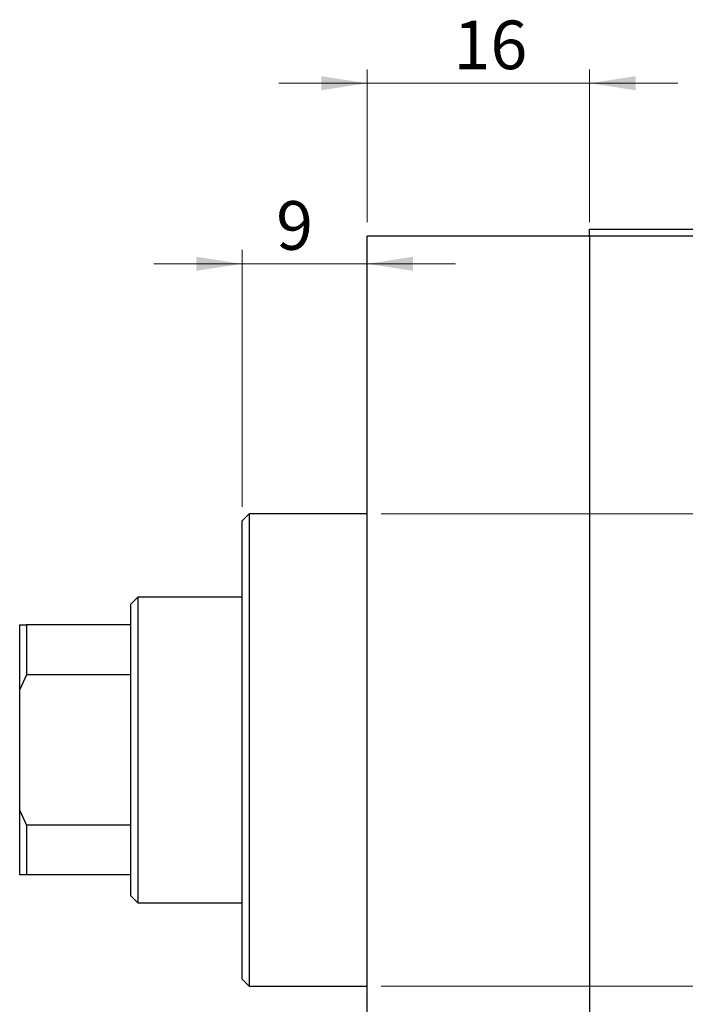
# Model space of a CAD drawing. Units: millimetres. Extents: x -124 to 462, y -95 to 292.
# Drawn here: x -47 to 1, y 209 to 280 of the extents above; entities that cross this region are included whole.
import ezdxf

# ---------------------------------------------------------------- set-up
doc = ezdxf.new("R2010")
doc.units = ezdxf.units.MM
doc.styles.add('SLDTEXTSTYLE0', font='TXT', dxfattribs={"width": 0.75})
doc.dimstyles.new('SLDDIMSTYLE0', dxfattribs={"dimtxt": 3.5, "dimasz": 3.302, "dimexe": 0, "dimexo": 0.0625, "dimgap": 0.875, "dimtad": 1, "dimdec": 0, "dimrnd": 1e-09, "dimzin": 12, "dimdsep": 46, "dimtxsty": 'SLDTEXTSTYLE0', "dimsah": 1, "dimcen": 0.09, "dimadec": 0, "dimazin": 3, "dimtfac": 1, "dimtdec": 0, "dimtofl": 0, "dimtmove": 0, "dimatfit": 3, "dimfxl": 1, "dimfrac": 2, "dimtolj": 1, "dimtzin": 12, "dimarcsym": 0})
doc.dimstyles.new('SLDDIMSTYLE1', dxfattribs={"dimtxt": 3.5, "dimasz": 3.302, "dimexe": 0, "dimexo": 0.0625, "dimgap": 0.875, "dimtad": 1, "dimdec": 0, "dimrnd": 1e-09, "dimzin": 12, "dimdsep": 46, "dimtxsty": 'SLDTEXTSTYLE0', "dimsah": 1, "dimcen": 0.09, "dimadec": 0, "dimazin": 3, "dimtfac": 1, "dimtdec": 0, "dimtmove": 0, "dimatfit": 0, "dimfxl": 1, "dimfrac": 2, "dimtolj": 1, "dimtzin": 12, "dimarcsym": 0})

# ---------------------------------------------------------------- blocks, each defined once
blk = doc.blocks.new('_D_1')
at = {"color": 7, "linetype": 'Continuous', "lineweight": 0}
for p, q in [((-21.661, 265.176), (-21.661, 276.176)), ((-5.661, 265.176), (-5.661, 276.176)), ((-21.661, 275.176), (-28.011, 275.176)), ((-21.661, 275.176), (-5.661, 275.176)), ((-5.661, 275.176), (0.689, 275.176))]:
    blk.add_line(p, q, dxfattribs=at)
at = {"color": 7, "linetype": 'Continuous', "lineweight": 18}
for points in [[(-21.661, 275.176), (-24.963, 275.684), (-24.963, 274.668)], [(-5.661, 275.176), (-2.359, 274.668), (-2.359, 275.684)]]:
    blk.add_solid(points, dxfattribs=at)
at = {"color": 7, "linetype": 'Continuous', "lineweight": 18, "insert": (-15.447, 279.688), "char_height": 3.5, "attachment_point": 1, "style": 'SLDTEXTSTYLE0'}
blk.add_mtext('16', dxfattribs=at)
blk = doc.blocks.new('_D_2')
at = {"color": 7, "linetype": 'Continuous', "lineweight": 0}
for p, q in [((-30.661, 244.676), (-30.661, 263.176)), ((-30.661, 262.176), (-37.011, 262.176)), ((-30.661, 262.176), (-21.661, 262.176)), ((-21.661, 262.176), (-15.311, 262.176))]:
    blk.add_line(p, q, dxfattribs=at)
at = {"color": 7, "linetype": 'Continuous', "lineweight": 18}
for points in [[(-30.661, 262.176), (-33.963, 262.684), (-33.963, 261.668)], [(-21.661, 262.176), (-18.359, 261.668), (-18.359, 262.684)]]:
    blk.add_solid(points, dxfattribs=at)
at = {"color": 7, "linetype": 'Continuous', "lineweight": 18, "insert": (-28.213, 266.688), "char_height": 3.5, "attachment_point": 1, "style": 'SLDTEXTSTYLE0'}
blk.add_mtext('9', dxfattribs=at)
blk = doc.blocks.new('_D_3')
at = {"color": 7, "linetype": 'Continuous', "lineweight": 0}
for p, q in [((-20.661, 244.176), (219.339, 244.176)), ((218.339, 244.176), (218.339, 210.176)), ((-20.661, 210.176), (219.339, 210.176))]:
    blk.add_line(p, q, dxfattribs=at)
at = {"color": 7, "linetype": 'Continuous', "lineweight": 18}
for points in [[(218.339, 244.176), (217.831, 240.874), (218.847, 240.874)], [(218.339, 210.176), (218.847, 213.478), (217.831, 213.478)]]:
    blk.add_solid(points, dxfattribs=at)
at = {"color": 7, "linetype": 'Continuous', "lineweight": 18, "char_height": 3.5, "attachment_point": 1, "rotation": 90, "style": 'SLDTEXTSTYLE0'}
for s, insert in [('34', (213.774, 226.305)), ('%%c', (213.827, 221.026))]:
    blk.add_mtext(s, dxfattribs=dict(at, insert=insert))

msp = doc.modelspace()

# ---------------------------------------------------------------- linework, layer by layer
at = {"color": 7, "linetype": 'Continuous', "lineweight": 25}
for p, q in [((-5.661, 264.676), (37.339, 264.676)), ((-5.661, 264.176), (-5.661, 264.676)), ((-5.661, 264.176), (-21.661, 264.176)), ((-21.661, 227.176), (-21.661, 264.176)), ((37.339, 264.176), (-5.661, 264.176)), ((-5.661, 264.176), (-5.661, 190.176)), ((-30.161, 244.176), (-30.661, 243.676)), ((-21.661, 244.176), (-30.161, 244.176)), ((-30.161, 244.176), (-30.161, 210.176)), ((-30.661, 210.676), (-30.661, 243.676)), ((-38.161, 238.176), (-38.661, 237.676)), ((-30.661, 238.176), (-38.161, 238.176)), ((-38.161, 238.176), (-38.161, 216.176)), ((-38.661, 236.176), (-38.661, 237.676)), ((-46.661, 236.176), (-46.161, 236.176)), ((-46.661, 231.535), (-46.661, 236.176)), ((-46.161, 236.176), (-46.161, 232.584)), ((-38.661, 236.176), (-46.161, 236.176)), ((-38.661, 232.584), (-38.661, 236.176)), ((-46.161, 232.584), (-46.661, 231.535)), ((-38.661, 232.584), (-46.161, 232.584)), ((-38.661, 221.768), (-38.661, 232.584)), ((-46.661, 222.817), (-46.661, 231.535)), ((-21.661, 190.176), (-21.661, 227.176)), ((-46.661, 222.817), (-46.161, 221.768)), ((-46.661, 218.176), (-46.661, 222.817)), ((-46.161, 221.768), (-46.161, 218.176)), ((-38.661, 221.768), (-46.161, 221.768)), ((-38.661, 218.176), (-38.661, 221.768)), ((-46.161, 218.176), (-46.661, 218.176)), ((-38.661, 218.176), (-46.161, 218.176)), ((-38.661, 216.676), (-38.661, 218.176)), ((-38.661, 216.676), (-38.161, 216.176)), ((-38.161, 216.176), (-30.661, 216.176)), ((-30.661, 210.676), (-30.161, 210.176)), ((-30.161, 210.176), (-21.661, 210.176))]:
    msp.add_line(p, q, dxfattribs=at)

# ---------------------------------------------------------------- dimensions: what is measured, and where the dimension line sits
at = {"color": 7, "linetype": 'Continuous', "lineweight": 18}
for base, p1, p2, picture, middle in [((-5.661, 275.176), (-21.661, 264.176), (-5.661, 264.176), '_D_1', (-12.861, 275.176)), ((-21.661, 262.176), (-30.661, 243.676), (-21.661, 264.176), '_D_2', (-26.92, 262.176))]:
    dim = msp.add_linear_dim(base=base, p1=p1, p2=p2, dimstyle='SLDDIMSTYLE1', dxfattribs=at)
    dim.commit()
    dim.dimension.update_dxf_attribs({"geometry": picture, "text_midpoint": middle, "dimtype": 160})
dim = msp.add_linear_dim(base=(218.339, 210.176), p1=(-21.661, 244.176), p2=(-21.661, 210.176), angle=90, text='%%c<>', dimstyle='SLDDIMSTYLE0', dxfattribs=at)
dim.commit()
dim.dimension.update_dxf_attribs({"geometry": '_D_3', "text_midpoint": (218.339, 226.252), "dimtype": 160})

doc.saveas('drawing.dxf')
